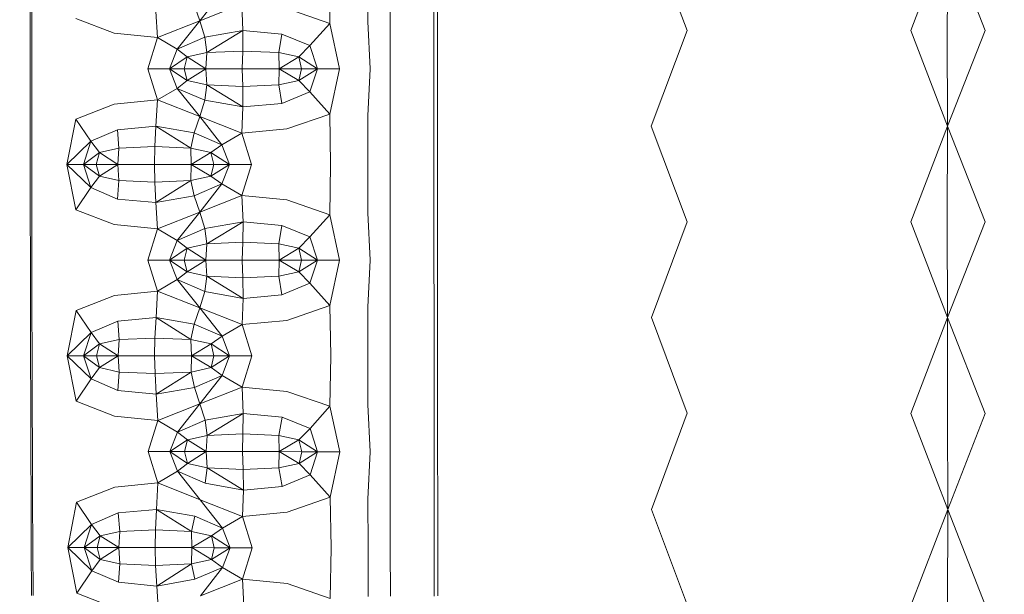
# Model space of a CAD drawing. Units: millimetres. Extents: x -605613228 to 17, y -1703671722 to 113.
# Drawn here: x -605612124 to -605612084, y -1703669686 to -1703669662 of the extents above; entities that cross this region are included whole.
import ezdxf

# ---------------------------------------------------------------- set-up
doc = ezdxf.new("R2010")
doc.units = ezdxf.units.MM
doc.layers.get('0').update_dxf_attribs({"lineweight": 9, "true_color": 0x1c1c1c})
doc.layers.get('Defpoints').update_dxf_attribs({"color": 3, "lineweight": 0})
doc.styles.add('2F обычный', font='Montserrat-Light.ttf', dxfattribs={"width": 0.8})
doc.dimstyles.new('stroitelniy3', dxfattribs={"dimtxt": 80, "dimasz": 30, "dimexe": 5, "dimexo": 10, "dimgap": 20, "dimtad": 1, "dimtoh": 1, "dimdec": 0, "dimrnd": 5, "dimtxsty": '2F обычный', "dimblk": 'ARCHTICK', "dimcen": 0.09, "dimdle": 2, "dimadec": 0, "dimazin": 2, "dimtfac": 1, "dimtdec": 0, "dimtmove": 1, "dimatfit": 3, "dimfxl": 10, "dimtfill": 1, "dimtolj": 1, "dimtzin": 0, "dimarcsym": 1})

# ---------------------------------------------------------------- blocks, each defined once
blk = doc.blocks.new('_ArchTick')
at = {"color": 0, "linetype": 'ByBlock', "const_width": 0.15}
blk.add_lwpolyline([(-0.5, -0.5), (0.5, 0.5)], dxfattribs=at)
blk = doc.blocks.new('*D216')
at = {"color": 0, "lineweight": -2, "transparency": 16777216}
for p, q in [((-605612312.157, -1703669688.313), (-605612312.157, -1703669917.788)), ((-605611512.02, -1703669688.282), (-605611512.02, -1703669917.788)), ((-605612314.157, -1703669912.788), (-605611510.02, -1703669912.788))]:
    blk.add_line(p, q, dxfattribs=at)
at = {"layer": 'Defpoints', "color": 0, "lineweight": 30, "transparency": 16777216}
for p in [(-605612312.157, -1703669678.313), (-605611512.02, -1703669678.282), (-605611512.02, -1703669912.788)]:
    blk.add_point(p, dxfattribs=at)
at = {"color": 0, "lineweight": -2, "transparency": 16777216, "xscale": 25, "yscale": 25, "zscale": 25, "rotation": 180}
blk.add_blockref('_ArchTick', (-605612312.157, -1703669912.788), dxfattribs=at)
at = {"color": 0, "lineweight": -2, "transparency": 16777216, "xscale": 25, "yscale": 25, "zscale": 25}
blk.add_blockref('_ArchTick', (-605611512.02, -1703669912.788), dxfattribs=at)
at = {"color": 0, "transparency": 16777216, "insert": (-605611912.089, -1703669867.431), "char_height": 50, "attachment_point": 5, "style": '2F обычный', "bg_fill": 3, "box_fill_scale": 1.1, "bg_fill_color": 256, "bg_fill_true_color": 13158600, "bg_fill_transparency": 0}
blk.add_mtext('\\A1;800', dxfattribs=at)
blk = doc.blocks.new('*D217')
at = {"color": 0, "lineweight": -2, "transparency": 16777216}
for p, q in [((-605612410.427, -1703669488.155), (-605612410.427, -1703670003.779)), ((-605611412.819, -1703669488.155), (-605611412.819, -1703670003.779)), ((-605612412.427, -1703669998.779), (-605611410.819, -1703669998.779))]:
    blk.add_line(p, q, dxfattribs=at)
at = {"layer": 'Defpoints', "color": 0, "lineweight": 30, "transparency": 16777216}
for p in [(-605612410.427, -1703669478.155), (-605611412.819, -1703669478.155), (-605611412.819, -1703669998.779)]:
    blk.add_point(p, dxfattribs=at)
at = {"color": 0, "lineweight": -2, "transparency": 16777216, "xscale": 25, "yscale": 25, "zscale": 25, "rotation": 180}
blk.add_blockref('_ArchTick', (-605612410.427, -1703669998.779), dxfattribs=at)
at = {"color": 0, "lineweight": -2, "transparency": 16777216, "xscale": 25, "yscale": 25, "zscale": 25}
blk.add_blockref('_ArchTick', (-605611412.819, -1703669998.779), dxfattribs=at)
at = {"color": 0, "transparency": 16777216, "insert": (-605611911.623, -1703669953.422), "char_height": 50, "attachment_point": 5, "style": '2F обычный', "bg_fill": 3, "box_fill_scale": 1.1, "bg_fill_color": 256, "bg_fill_true_color": 13158600, "bg_fill_transparency": 0}
blk.add_mtext('\\A1;1000', dxfattribs=at)

msp = doc.modelspace()

# ---------------------------------------------------------------- linework, layer by layer
at = {"color": 0, "linetype": 'Continuous', "lineweight": 0}
for p, q in [((-605612098.495, -1703669658.576), (-605612097.023, -1703669662.503)), ((-605612086.331, -1703669658.576), (-605612087.845, -1703669662.503)), ((-605612086.345, -1703669662.503), (-605612086.331, -1703669658.576)), ((-605612086.331, -1703669658.576), (-605612084.788, -1703669662.503)), ((-605612123.982, -1703669660.148), (-605612123.983, -1703669662.112)), ((-605612123.921, -1703669662.112), (-605612123.92, -1703669660.148)), ((-605612111.688, -1703669662.214), (-605612111.653, -1703669660.148)), ((-605612110.125, -1703669660.148), (-605612110.134, -1703669662.138)), ((-605612109.217, -1703669662.112), (-605612109.217, -1703669660.148)), ((-605612107.413, -1703669660.148), (-605612107.413, -1703669662.112)), ((-605612107.273, -1703669660.15), (-605612107.273, -1703669662.113)), ((-605612117.029, -1703669662.112), (-605612116.117, -1703669660.953)), ((-605612117.255, -1703669661.443), (-605612117.029, -1703669662.112)), ((-605612115.295, -1703669661.428), (-605612117.029, -1703669662.112)), ((-605612115.295, -1703669661.428), (-605612115.253, -1703669662.504)), ((-605612118.763, -1703669662.796), (-605612118.825, -1703669661.72)), ((-605612111.688, -1703669662.214), (-605612113.457, -1703669661.603)), ((-605612123.984, -1703669664.076), (-605612123.983, -1703669662.112)), ((-605612123.921, -1703669662.112), (-605612123.921, -1703669664.076)), ((-605612122.112, -1703669662.01), (-605612120.537, -1703669662.622)), ((-605612118.763, -1703669662.796), (-605612117.029, -1703669662.112)), ((-605612117.029, -1703669662.112), (-605612117.954, -1703669663.271)), ((-605612116.821, -1703669662.782), (-605612117.029, -1703669662.112)), ((-605612111.688, -1703669662.214), (-605612112.51, -1703669663.125)), ((-605612111.688, -1703669662.214), (-605612111.29, -1703669664.076)), ((-605612110.034, -1703669664.076), (-605612110.134, -1703669662.138)), ((-605612109.217, -1703669662.112), (-605612109.217, -1703669664.076)), ((-605612107.413, -1703669664.076), (-605612107.413, -1703669662.112)), ((-605612107.273, -1703669664.076), (-605612107.273, -1703669662.113)), ((-605612118.763, -1703669662.796), (-605612120.537, -1703669662.622)), ((-605612116.821, -1703669662.782), (-605612115.253, -1703669662.504)), ((-605612116.735, -1703669663.409), (-605612115.253, -1703669662.504)), ((-605612115.264, -1703669663.348), (-605612115.253, -1703669662.504)), ((-605612113.657, -1703669662.654), (-605612115.253, -1703669662.504)), ((-605612113.657, -1703669662.654), (-605612113.787, -1703669663.409)), ((-605612113.657, -1703669662.654), (-605612112.51, -1703669663.125)), ((-605612098.495, -1703669666.429), (-605612097.023, -1703669662.503)), ((-605612086.331, -1703669666.429), (-605612087.845, -1703669662.503)), ((-605612086.345, -1703669662.503), (-605612086.331, -1703669666.429)), ((-605612086.331, -1703669666.429), (-605612084.788, -1703669662.503)), ((-605612118.763, -1703669662.796), (-605612119.162, -1703669664.076)), ((-605612118.763, -1703669662.796), (-605612117.954, -1703669663.271)), ((-605612116.821, -1703669662.782), (-605612117.954, -1703669663.271)), ((-605612116.821, -1703669662.782), (-605612116.735, -1703669663.409)), ((-605612118.268, -1703669664.076), (-605612117.954, -1703669663.271)), ((-605612117.54, -1703669663.591), (-605612117.954, -1703669663.271)), ((-605612117.54, -1703669663.591), (-605612116.735, -1703669663.409)), ((-605612116.781, -1703669664.076), (-605612116.735, -1703669663.409)), ((-605612115.264, -1703669663.348), (-605612116.735, -1703669663.409)), ((-605612115.264, -1703669663.348), (-605612115.284, -1703669664.076)), ((-605612115.264, -1703669663.348), (-605612113.787, -1703669663.409)), ((-605612112.963, -1703669663.591), (-605612113.787, -1703669663.409)), ((-605612113.773, -1703669664.076), (-605612113.787, -1703669663.409)), ((-605612112.963, -1703669663.591), (-605612112.51, -1703669663.125)), ((-605612112.2, -1703669664.076), (-605612112.51, -1703669663.125)), ((-605612118.268, -1703669664.076), (-605612117.54, -1703669663.591)), ((-605612117.54, -1703669663.591), (-605612117.668, -1703669664.076)), ((-605612116.781, -1703669664.076), (-605612117.54, -1703669663.591)), ((-605612113.773, -1703669664.076), (-605612112.963, -1703669663.591)), ((-605612112.2, -1703669664.076), (-605612112.963, -1703669663.591)), ((-605612112.963, -1703669663.591), (-605612112.848, -1703669664.076)), ((-605612123.984, -1703669664.076), (-605612123.983, -1703669666.04)), ((-605612123.921, -1703669666.04), (-605612123.921, -1703669664.076)), ((-605612118.268, -1703669664.076), (-605612119.162, -1703669664.076)), ((-605612118.763, -1703669665.356), (-605612119.162, -1703669664.076)), ((-605612118.268, -1703669664.076), (-605612117.668, -1703669664.076)), ((-605612118.268, -1703669664.076), (-605612117.54, -1703669664.562)), ((-605612118.268, -1703669664.076), (-605612117.954, -1703669664.882)), ((-605612116.781, -1703669664.076), (-605612117.668, -1703669664.076)), ((-605612117.54, -1703669664.562), (-605612117.668, -1703669664.076)), ((-605612116.781, -1703669664.076), (-605612117.54, -1703669664.562)), ((-605612116.781, -1703669664.076), (-605612115.284, -1703669664.076)), ((-605612116.781, -1703669664.076), (-605612116.735, -1703669664.744)), ((-605612113.773, -1703669664.076), (-605612115.284, -1703669664.076)), ((-605612115.264, -1703669664.804), (-605612115.284, -1703669664.076)), ((-605612113.773, -1703669664.076), (-605612113.787, -1703669664.744)), ((-605612113.773, -1703669664.076), (-605612112.848, -1703669664.076)), ((-605612113.773, -1703669664.076), (-605612112.963, -1703669664.562)), ((-605612112.963, -1703669664.562), (-605612112.848, -1703669664.076)), ((-605612112.2, -1703669664.076), (-605612112.963, -1703669664.562)), ((-605612112.2, -1703669664.076), (-605612112.848, -1703669664.076)), ((-605612112.2, -1703669664.076), (-605612112.51, -1703669665.027)), ((-605612112.2, -1703669664.076), (-605612111.29, -1703669664.076)), ((-605612111.688, -1703669665.939), (-605612111.29, -1703669664.076)), ((-605612110.034, -1703669664.076), (-605612110.134, -1703669666.015)), ((-605612109.217, -1703669666.04), (-605612109.217, -1703669664.076)), ((-605612107.413, -1703669664.076), (-605612107.413, -1703669666.04)), ((-605612107.273, -1703669664.076), (-605612107.273, -1703669666.039)), ((-605612117.54, -1703669664.562), (-605612117.954, -1703669664.882)), ((-605612117.54, -1703669664.562), (-605612116.735, -1703669664.744)), ((-605612112.963, -1703669664.562), (-605612113.787, -1703669664.744)), ((-605612112.963, -1703669664.562), (-605612112.51, -1703669665.027)), ((-605612118.763, -1703669665.356), (-605612117.954, -1703669664.882)), ((-605612116.821, -1703669665.371), (-605612117.954, -1703669664.882)), ((-605612117.029, -1703669666.04), (-605612117.954, -1703669664.882)), ((-605612116.821, -1703669665.371), (-605612116.735, -1703669664.744)), ((-605612115.264, -1703669664.804), (-605612116.735, -1703669664.744)), ((-605612116.735, -1703669664.744), (-605612115.253, -1703669665.648)), ((-605612115.264, -1703669664.804), (-605612113.787, -1703669664.744)), ((-605612115.264, -1703669664.804), (-605612115.253, -1703669665.648)), ((-605612113.657, -1703669665.498), (-605612113.787, -1703669664.744)), ((-605612113.657, -1703669665.498), (-605612112.51, -1703669665.027)), ((-605612111.688, -1703669665.939), (-605612112.51, -1703669665.027)), ((-605612118.763, -1703669665.356), (-605612120.537, -1703669665.531)), ((-605612118.763, -1703669665.356), (-605612118.825, -1703669666.433)), ((-605612118.763, -1703669665.356), (-605612117.029, -1703669666.04)), ((-605612116.821, -1703669665.371), (-605612117.029, -1703669666.04)), ((-605612116.821, -1703669665.371), (-605612115.253, -1703669665.648)), ((-605612113.657, -1703669665.498), (-605612115.253, -1703669665.648)), ((-605612122.112, -1703669666.142), (-605612120.537, -1703669665.531)), ((-605612115.295, -1703669666.724), (-605612115.253, -1703669665.648)), ((-605612123.982, -1703669668.005), (-605612123.983, -1703669666.04)), ((-605612123.921, -1703669666.04), (-605612123.92, -1703669668.005)), ((-605612122.112, -1703669666.142), (-605612122.478, -1703669668.005)), ((-605612122.112, -1703669666.142), (-605612121.496, -1703669667.054)), ((-605612117.255, -1703669666.71), (-605612117.029, -1703669666.04)), ((-605612115.295, -1703669666.724), (-605612117.029, -1703669666.04)), ((-605612117.029, -1703669666.04), (-605612116.117, -1703669667.199)), ((-605612111.688, -1703669665.939), (-605612113.457, -1703669666.55)), ((-605612111.688, -1703669665.939), (-605612111.653, -1703669668.005)), ((-605612110.125, -1703669668.005), (-605612110.134, -1703669666.015)), ((-605612109.217, -1703669666.04), (-605612109.217, -1703669668.005)), ((-605612107.413, -1703669668.005), (-605612107.413, -1703669666.04)), ((-605612107.273, -1703669668.002), (-605612107.273, -1703669666.039)), ((-605612120.403, -1703669666.582), (-605612121.496, -1703669667.054)), ((-605612120.403, -1703669666.582), (-605612118.825, -1703669666.433)), ((-605612120.403, -1703669666.582), (-605612120.342, -1703669667.337)), ((-605612118.871, -1703669667.276), (-605612118.825, -1703669666.433)), ((-605612117.255, -1703669666.71), (-605612118.825, -1703669666.433)), ((-605612117.394, -1703669667.337), (-605612118.825, -1703669666.433)), ((-605612117.255, -1703669666.71), (-605612117.394, -1703669667.337)), ((-605612117.255, -1703669666.71), (-605612116.117, -1703669667.199)), ((-605612115.295, -1703669666.724), (-605612116.117, -1703669667.199)), ((-605612115.295, -1703669666.724), (-605612113.457, -1703669666.55)), ((-605612115.295, -1703669666.724), (-605612114.896, -1703669668.005)), ((-605612098.495, -1703669666.429), (-605612097.022, -1703669670.358)), ((-605612086.331, -1703669666.429), (-605612087.844, -1703669670.359)), ((-605612086.344, -1703669670.359), (-605612086.331, -1703669666.429)), ((-605612086.331, -1703669666.429), (-605612084.788, -1703669670.359)), ((-605612122.478, -1703669668.005), (-605612121.496, -1703669667.054)), ((-605612121.801, -1703669668.004), (-605612121.496, -1703669667.054)), ((-605612121.146, -1703669667.519), (-605612121.496, -1703669667.054)), ((-605612121.801, -1703669668.004), (-605612121.146, -1703669667.519)), ((-605612121.146, -1703669667.519), (-605612121.274, -1703669668.004)), ((-605612121.146, -1703669667.519), (-605612120.342, -1703669667.337)), ((-605612120.388, -1703669668.004), (-605612121.146, -1703669667.519)), ((-605612120.388, -1703669668.004), (-605612120.342, -1703669667.337)), ((-605612118.871, -1703669667.276), (-605612120.342, -1703669667.337)), ((-605612118.871, -1703669667.276), (-605612118.89, -1703669668.004)), ((-605612118.871, -1703669667.276), (-605612117.394, -1703669667.337)), ((-605612116.57, -1703669667.519), (-605612117.394, -1703669667.337)), ((-605612117.379, -1703669668.004), (-605612117.394, -1703669667.337)), ((-605612117.379, -1703669668.004), (-605612116.57, -1703669667.519)), ((-605612116.57, -1703669667.519), (-605612116.117, -1703669667.199)), ((-605612116.57, -1703669667.519), (-605612116.455, -1703669668.004)), ((-605612115.807, -1703669668.005), (-605612116.57, -1703669667.519)), ((-605612115.807, -1703669668.005), (-605612116.117, -1703669667.199)), ((-605612123.982, -1703669668.005), (-605612123.981, -1703669669.969)), ((-605612123.918, -1703669669.969), (-605612123.92, -1703669668.005)), ((-605612121.801, -1703669668.004), (-605612122.478, -1703669668.005)), ((-605612122.11, -1703669669.868), (-605612122.478, -1703669668.005)), ((-605612122.478, -1703669668.005), (-605612121.495, -1703669668.955)), ((-605612121.801, -1703669668.004), (-605612121.495, -1703669668.955)), ((-605612121.801, -1703669668.004), (-605612121.274, -1703669668.004)), ((-605612121.801, -1703669668.004), (-605612121.146, -1703669668.489)), ((-605612120.388, -1703669668.004), (-605612121.274, -1703669668.004)), ((-605612121.146, -1703669668.489), (-605612121.274, -1703669668.004)), ((-605612120.388, -1703669668.004), (-605612121.146, -1703669668.489)), ((-605612120.388, -1703669668.004), (-605612118.89, -1703669668.004)), ((-605612120.388, -1703669668.004), (-605612120.341, -1703669668.671)), ((-605612117.379, -1703669668.004), (-605612118.89, -1703669668.004)), ((-605612118.87, -1703669668.732), (-605612118.89, -1703669668.004)), ((-605612117.379, -1703669668.004), (-605612117.393, -1703669668.671)), ((-605612117.379, -1703669668.004), (-605612116.455, -1703669668.004)), ((-605612117.379, -1703669668.004), (-605612116.569, -1703669668.489)), ((-605612116.569, -1703669668.489), (-605612116.455, -1703669668.004)), ((-605612115.807, -1703669668.005), (-605612116.569, -1703669668.489)), ((-605612115.807, -1703669668.005), (-605612116.455, -1703669668.004)), ((-605612115.807, -1703669668.005), (-605612116.116, -1703669668.81)), ((-605612115.807, -1703669668.005), (-605612114.896, -1703669668.005)), ((-605612115.294, -1703669669.285), (-605612114.896, -1703669668.005)), ((-605612111.687, -1703669670.072), (-605612111.653, -1703669668.005)), ((-605612110.125, -1703669668.005), (-605612110.133, -1703669669.995)), ((-605612109.216, -1703669669.97), (-605612109.217, -1703669668.005)), ((-605612107.413, -1703669668.005), (-605612107.413, -1703669669.97)), ((-605612107.273, -1703669668.002), (-605612107.272, -1703669669.966)), ((-605612121.146, -1703669668.489), (-605612121.495, -1703669668.955)), ((-605612121.146, -1703669668.489), (-605612120.341, -1703669668.671)), ((-605612120.402, -1703669669.427), (-605612120.341, -1703669668.671)), ((-605612118.87, -1703669668.732), (-605612120.341, -1703669668.671)), ((-605612118.87, -1703669668.732), (-605612117.393, -1703669668.671)), ((-605612118.87, -1703669668.732), (-605612118.823, -1703669669.577)), ((-605612117.393, -1703669668.671), (-605612118.823, -1703669669.577)), ((-605612116.569, -1703669668.489), (-605612117.393, -1703669668.671)), ((-605612117.254, -1703669669.299), (-605612117.393, -1703669668.671)), ((-605612116.569, -1703669668.489), (-605612116.116, -1703669668.81)), ((-605612122.11, -1703669669.868), (-605612121.495, -1703669668.955)), ((-605612120.402, -1703669669.427), (-605612121.495, -1703669668.955)), ((-605612117.254, -1703669669.299), (-605612116.116, -1703669668.81)), ((-605612117.027, -1703669669.97), (-605612116.116, -1703669668.81)), ((-605612115.294, -1703669669.285), (-605612116.116, -1703669668.81)), ((-605612120.402, -1703669669.427), (-605612118.823, -1703669669.577)), ((-605612117.254, -1703669669.299), (-605612118.823, -1703669669.577)), ((-605612117.254, -1703669669.299), (-605612117.027, -1703669669.97)), ((-605612115.294, -1703669669.285), (-605612117.027, -1703669669.97)), ((-605612115.294, -1703669669.285), (-605612113.456, -1703669669.46)), ((-605612115.294, -1703669669.285), (-605612115.251, -1703669670.362)), ((-605612111.687, -1703669670.072), (-605612113.456, -1703669669.46)), ((-605612122.11, -1703669669.868), (-605612120.534, -1703669670.479)), ((-605612118.761, -1703669670.654), (-605612118.823, -1703669669.577)), ((-605612123.978, -1703669671.934), (-605612123.981, -1703669669.969)), ((-605612123.918, -1703669669.969), (-605612123.916, -1703669671.934)), ((-605612118.761, -1703669670.654), (-605612117.027, -1703669669.97)), ((-605612117.027, -1703669669.97), (-605612117.951, -1703669671.129)), ((-605612116.819, -1703669670.639), (-605612117.027, -1703669669.97)), ((-605612111.687, -1703669670.072), (-605612112.509, -1703669670.984)), ((-605612111.687, -1703669670.072), (-605612111.288, -1703669671.935)), ((-605612110.033, -1703669671.935), (-605612110.133, -1703669669.995)), ((-605612109.216, -1703669669.97), (-605612109.216, -1703669671.935)), ((-605612107.412, -1703669671.935), (-605612107.413, -1703669669.97)), ((-605612107.271, -1703669671.93), (-605612107.272, -1703669669.966)), ((-605612098.491, -1703669674.29), (-605612097.022, -1703669670.358)), ((-605612086.329, -1703669674.292), (-605612087.844, -1703669670.359)), ((-605612086.344, -1703669670.359), (-605612086.329, -1703669674.292)), ((-605612086.329, -1703669674.292), (-605612084.788, -1703669670.359)), ((-605612118.761, -1703669670.654), (-605612120.534, -1703669670.479)), ((-605612118.761, -1703669670.654), (-605612119.158, -1703669671.935)), ((-605612118.761, -1703669670.654), (-605612117.951, -1703669671.129)), ((-605612116.819, -1703669670.639), (-605612117.951, -1703669671.129)), ((-605612116.819, -1703669670.639), (-605612115.251, -1703669670.362)), ((-605612116.819, -1703669670.639), (-605612116.732, -1703669671.267)), ((-605612116.732, -1703669671.267), (-605612115.251, -1703669670.362)), ((-605612115.262, -1703669671.206), (-605612115.251, -1703669670.362)), ((-605612113.655, -1703669670.512), (-605612115.251, -1703669670.362)), ((-605612113.655, -1703669670.512), (-605612113.785, -1703669671.267)), ((-605612113.655, -1703669670.512), (-605612112.509, -1703669670.984)), ((-605612118.264, -1703669671.934), (-605612117.951, -1703669671.129)), ((-605612117.537, -1703669671.449), (-605612117.951, -1703669671.129)), ((-605612112.961, -1703669671.449), (-605612112.509, -1703669670.984)), ((-605612112.198, -1703669671.935), (-605612112.509, -1703669670.984)), ((-605612118.264, -1703669671.934), (-605612117.537, -1703669671.449)), ((-605612117.537, -1703669671.449), (-605612117.664, -1703669671.934)), ((-605612117.537, -1703669671.449), (-605612116.732, -1703669671.267)), ((-605612116.778, -1703669671.933), (-605612117.537, -1703669671.449)), ((-605612116.778, -1703669671.933), (-605612116.732, -1703669671.267)), ((-605612115.262, -1703669671.206), (-605612116.732, -1703669671.267)), ((-605612115.262, -1703669671.206), (-605612115.281, -1703669671.933)), ((-605612115.262, -1703669671.206), (-605612113.785, -1703669671.267)), ((-605612112.961, -1703669671.449), (-605612113.785, -1703669671.267)), ((-605612113.77, -1703669671.934), (-605612113.785, -1703669671.267)), ((-605612113.77, -1703669671.934), (-605612112.961, -1703669671.449)), ((-605612112.198, -1703669671.935), (-605612112.961, -1703669671.449)), ((-605612112.961, -1703669671.449), (-605612112.846, -1703669671.934)), ((-605612123.978, -1703669671.934), (-605612123.975, -1703669673.9)), ((-605612123.912, -1703669673.9), (-605612123.916, -1703669671.934)), ((-605612118.264, -1703669671.934), (-605612119.158, -1703669671.935)), ((-605612118.758, -1703669673.216), (-605612119.158, -1703669671.935)), ((-605612118.264, -1703669671.934), (-605612117.664, -1703669671.934)), ((-605612118.264, -1703669671.934), (-605612117.536, -1703669672.419)), ((-605612118.264, -1703669671.934), (-605612117.95, -1703669672.74)), ((-605612116.778, -1703669671.933), (-605612117.664, -1703669671.934)), ((-605612117.536, -1703669672.419), (-605612117.664, -1703669671.934)), ((-605612116.778, -1703669671.933), (-605612117.536, -1703669672.419)), ((-605612116.778, -1703669671.933), (-605612115.281, -1703669671.933)), ((-605612116.778, -1703669671.933), (-605612116.731, -1703669672.601)), ((-605612113.77, -1703669671.934), (-605612115.281, -1703669671.933)), ((-605612115.261, -1703669672.662), (-605612115.281, -1703669671.933)), ((-605612113.77, -1703669671.934), (-605612113.784, -1703669672.601)), ((-605612113.77, -1703669671.934), (-605612112.846, -1703669671.934)), ((-605612113.77, -1703669671.934), (-605612112.96, -1703669672.419)), ((-605612112.96, -1703669672.419), (-605612112.846, -1703669671.934)), ((-605612112.198, -1703669671.935), (-605612112.96, -1703669672.419)), ((-605612112.198, -1703669671.935), (-605612112.846, -1703669671.934)), ((-605612112.198, -1703669671.935), (-605612112.508, -1703669672.886)), ((-605612112.198, -1703669671.935), (-605612111.288, -1703669671.935)), ((-605612111.685, -1703669673.8), (-605612111.288, -1703669671.935)), ((-605612110.033, -1703669671.935), (-605612110.132, -1703669673.876)), ((-605612109.215, -1703669673.902), (-605612109.216, -1703669671.935)), ((-605612107.412, -1703669671.935), (-605612107.411, -1703669673.902)), ((-605612107.271, -1703669671.93), (-605612107.269, -1703669673.896)), ((-605612118.758, -1703669673.216), (-605612117.95, -1703669672.74)), ((-605612117.536, -1703669672.419), (-605612117.95, -1703669672.74)), ((-605612116.817, -1703669673.23), (-605612117.95, -1703669672.74)), ((-605612117.024, -1703669673.901), (-605612117.95, -1703669672.74)), ((-605612117.536, -1703669672.419), (-605612116.731, -1703669672.601)), ((-605612116.817, -1703669673.23), (-605612116.731, -1703669672.601)), ((-605612115.261, -1703669672.662), (-605612116.731, -1703669672.601)), ((-605612116.731, -1703669672.601), (-605612115.249, -1703669673.507)), ((-605612115.261, -1703669672.662), (-605612113.784, -1703669672.601)), ((-605612115.261, -1703669672.662), (-605612115.249, -1703669673.507)), ((-605612112.96, -1703669672.419), (-605612113.784, -1703669672.601)), ((-605612113.653, -1703669673.357), (-605612113.784, -1703669672.601)), ((-605612112.96, -1703669672.419), (-605612112.508, -1703669672.886)), ((-605612113.653, -1703669673.357), (-605612112.508, -1703669672.886)), ((-605612111.685, -1703669673.8), (-605612112.508, -1703669672.886)), ((-605612122.104, -1703669674.002), (-605612120.531, -1703669673.391)), ((-605612118.758, -1703669673.216), (-605612120.531, -1703669673.391)), ((-605612118.758, -1703669673.216), (-605612118.818, -1703669674.294)), ((-605612118.758, -1703669673.216), (-605612117.024, -1703669673.901)), ((-605612116.817, -1703669673.23), (-605612117.024, -1703669673.901)), ((-605612116.817, -1703669673.23), (-605612115.249, -1703669673.507)), ((-605612115.29, -1703669674.586), (-605612115.249, -1703669673.507)), ((-605612113.653, -1703669673.357), (-605612115.249, -1703669673.507)), ((-605612123.97, -1703669675.867), (-605612123.975, -1703669673.9)), ((-605612123.912, -1703669673.9), (-605612123.908, -1703669675.867)), ((-605612117.249, -1703669674.572), (-605612117.024, -1703669673.901)), ((-605612115.29, -1703669674.586), (-605612117.024, -1703669673.901)), ((-605612117.024, -1703669673.901), (-605612116.111, -1703669675.062)), ((-605612111.685, -1703669673.8), (-605612113.453, -1703669674.411)), ((-605612111.685, -1703669673.8), (-605612111.649, -1703669675.87)), ((-605612110.122, -1703669675.87), (-605612110.132, -1703669673.876)), ((-605612109.215, -1703669673.902), (-605612109.214, -1703669675.87)), ((-605612107.41, -1703669675.87), (-605612107.411, -1703669673.902)), ((-605612107.267, -1703669675.862), (-605612107.269, -1703669673.896)), ((-605612122.104, -1703669674.002), (-605612122.467, -1703669675.867)), ((-605612122.104, -1703669674.002), (-605612121.488, -1703669674.915)), ((-605612120.395, -1703669674.444), (-605612118.818, -1703669674.294)), ((-605612118.863, -1703669675.138), (-605612118.818, -1703669674.294)), ((-605612117.249, -1703669674.572), (-605612118.818, -1703669674.294)), ((-605612117.387, -1703669675.199), (-605612118.818, -1703669674.294)), ((-605612098.491, -1703669674.29), (-605612097.015, -1703669678.23)), ((-605612086.329, -1703669674.292), (-605612087.84, -1703669678.231)), ((-605612086.341, -1703669678.231), (-605612086.329, -1703669674.292)), ((-605612086.329, -1703669674.292), (-605612084.785, -1703669678.232)), ((-605612120.395, -1703669674.444), (-605612121.488, -1703669674.915)), ((-605612120.395, -1703669674.444), (-605612120.333, -1703669675.198)), ((-605612117.249, -1703669674.572), (-605612117.387, -1703669675.199)), ((-605612117.249, -1703669674.572), (-605612116.111, -1703669675.062)), ((-605612115.29, -1703669674.586), (-605612116.111, -1703669675.062)), ((-605612115.29, -1703669674.586), (-605612113.453, -1703669674.411)), ((-605612115.29, -1703669674.586), (-605612114.89, -1703669675.869)), ((-605612122.467, -1703669675.867), (-605612121.488, -1703669674.915)), ((-605612121.791, -1703669675.866), (-605612121.488, -1703669674.915)), ((-605612121.137, -1703669675.381), (-605612121.488, -1703669674.915)), ((-605612121.137, -1703669675.381), (-605612120.333, -1703669675.198)), ((-605612120.378, -1703669675.865), (-605612120.333, -1703669675.198)), ((-605612118.863, -1703669675.138), (-605612120.333, -1703669675.198)), ((-605612118.863, -1703669675.138), (-605612118.881, -1703669675.865)), ((-605612118.863, -1703669675.138), (-605612117.387, -1703669675.199)), ((-605612116.563, -1703669675.382), (-605612117.387, -1703669675.199)), ((-605612117.371, -1703669675.866), (-605612117.387, -1703669675.199)), ((-605612116.563, -1703669675.382), (-605612116.111, -1703669675.062)), ((-605612115.799, -1703669675.868), (-605612116.111, -1703669675.062)), ((-605612121.791, -1703669675.866), (-605612121.137, -1703669675.381)), ((-605612121.137, -1703669675.381), (-605612121.264, -1703669675.866)), ((-605612120.378, -1703669675.865), (-605612121.137, -1703669675.381)), ((-605612117.371, -1703669675.866), (-605612116.563, -1703669675.382)), ((-605612116.563, -1703669675.382), (-605612116.447, -1703669675.867)), ((-605612115.799, -1703669675.868), (-605612116.563, -1703669675.382)), ((-605612123.97, -1703669675.867), (-605612123.965, -1703669677.834)), ((-605612123.903, -1703669677.834), (-605612123.908, -1703669675.867)), ((-605612121.791, -1703669675.866), (-605612122.467, -1703669675.867)), ((-605612122.467, -1703669675.867), (-605612121.484, -1703669676.818)), ((-605612122.096, -1703669677.732), (-605612122.467, -1703669675.867)), ((-605612121.791, -1703669675.866), (-605612121.264, -1703669675.866)), ((-605612121.791, -1703669675.866), (-605612121.484, -1703669676.818)), ((-605612121.791, -1703669675.866), (-605612121.135, -1703669676.351)), ((-605612120.378, -1703669675.865), (-605612121.264, -1703669675.866)), ((-605612121.135, -1703669676.351), (-605612121.264, -1703669675.866)), ((-605612120.378, -1703669675.865), (-605612121.135, -1703669676.351)), ((-605612120.378, -1703669675.865), (-605612118.881, -1703669675.865)), ((-605612120.378, -1703669675.865), (-605612120.33, -1703669676.533)), ((-605612117.371, -1703669675.866), (-605612118.881, -1703669675.865)), ((-605612118.86, -1703669676.594), (-605612118.881, -1703669675.865)), ((-605612117.371, -1703669675.866), (-605612117.384, -1703669676.533)), ((-605612117.371, -1703669675.866), (-605612116.447, -1703669675.867)), ((-605612117.371, -1703669675.866), (-605612116.561, -1703669676.352)), ((-605612116.561, -1703669676.352), (-605612116.447, -1703669675.867)), ((-605612115.799, -1703669675.868), (-605612116.561, -1703669676.352)), ((-605612115.799, -1703669675.868), (-605612116.447, -1703669675.867)), ((-605612115.799, -1703669675.868), (-605612116.108, -1703669676.674)), ((-605612115.799, -1703669675.868), (-605612114.89, -1703669675.869)), ((-605612115.287, -1703669677.152), (-605612114.89, -1703669675.869)), ((-605612111.682, -1703669677.941), (-605612111.649, -1703669675.87)), ((-605612110.122, -1703669675.87), (-605612110.129, -1703669677.865)), ((-605612109.213, -1703669677.839), (-605612109.214, -1703669675.87)), ((-605612107.41, -1703669675.87), (-605612107.409, -1703669677.839)), ((-605612107.267, -1703669675.862), (-605612107.265, -1703669677.83)), ((-605612121.135, -1703669676.351), (-605612121.484, -1703669676.818)), ((-605612121.135, -1703669676.351), (-605612120.33, -1703669676.533)), ((-605612116.561, -1703669676.352), (-605612117.384, -1703669676.533)), ((-605612116.561, -1703669676.352), (-605612116.108, -1703669676.674)), ((-605612122.096, -1703669677.732), (-605612121.484, -1703669676.818)), ((-605612120.39, -1703669677.29), (-605612121.484, -1703669676.818)), ((-605612120.39, -1703669677.29), (-605612120.33, -1703669676.533)), ((-605612118.86, -1703669676.594), (-605612120.33, -1703669676.533)), ((-605612118.86, -1703669676.594), (-605612117.384, -1703669676.533)), ((-605612118.86, -1703669676.594), (-605612118.812, -1703669677.44)), ((-605612117.384, -1703669676.533), (-605612118.812, -1703669677.44)), ((-605612117.244, -1703669677.163), (-605612117.384, -1703669676.533)), ((-605612117.244, -1703669677.163), (-605612116.108, -1703669676.674)), ((-605612117.018, -1703669677.837), (-605612116.108, -1703669676.674)), ((-605612115.287, -1703669677.152), (-605612116.108, -1703669676.674)), ((-605612117.244, -1703669677.163), (-605612118.812, -1703669677.44)), ((-605612117.244, -1703669677.163), (-605612117.018, -1703669677.837)), ((-605612115.287, -1703669677.152), (-605612117.018, -1703669677.837)), ((-605612115.287, -1703669677.152), (-605612113.45, -1703669677.328)), ((-605612115.287, -1703669677.152), (-605612115.242, -1703669678.233)), ((-605612120.39, -1703669677.29), (-605612118.812, -1703669677.44)), ((-605612118.749, -1703669678.521), (-605612118.812, -1703669677.44)), ((-605612111.682, -1703669677.941), (-605612113.45, -1703669677.328)), ((-605612123.958, -1703669679.803), (-605612123.965, -1703669677.834)), ((-605612123.903, -1703669677.834), (-605612123.896, -1703669679.803)), ((-605612122.096, -1703669677.732), (-605612120.521, -1703669678.345)), ((-605612118.749, -1703669678.521), (-605612117.018, -1703669677.837)), ((-605612117.018, -1703669677.837), (-605612117.94, -1703669678.999)), ((-605612116.809, -1703669678.509), (-605612117.018, -1703669677.837)), ((-605612111.682, -1703669677.941), (-605612112.501, -1703669678.856)), ((-605612111.682, -1703669677.941), (-605612111.281, -1703669679.809)), ((-605612110.028, -1703669679.81), (-605612110.129, -1703669677.865)), ((-605612109.213, -1703669677.839), (-605612109.211, -1703669679.81)), ((-605612107.408, -1703669679.81), (-605612107.409, -1703669677.839)), ((-605612107.263, -1703669679.8), (-605612107.265, -1703669677.83)), ((-605612118.749, -1703669678.521), (-605612120.521, -1703669678.345)), ((-605612116.809, -1703669678.509), (-605612115.242, -1703669678.233)), ((-605612116.721, -1703669679.137), (-605612115.242, -1703669678.233)), ((-605612115.252, -1703669679.077), (-605612115.242, -1703669678.233)), ((-605612113.648, -1703669678.383), (-605612115.242, -1703669678.233)), ((-605612113.648, -1703669678.383), (-605612113.776, -1703669679.139)), ((-605612113.648, -1703669678.383), (-605612112.501, -1703669678.856)), ((-605612098.482, -1703669682.175), (-605612097.015, -1703669678.23)), ((-605612086.325, -1703669682.178), (-605612087.84, -1703669678.231)), ((-605612086.341, -1703669678.231), (-605612086.325, -1703669682.178)), ((-605612086.325, -1703669682.178), (-605612084.785, -1703669678.232)), ((-605612118.749, -1703669678.521), (-605612119.144, -1703669679.805)), ((-605612118.749, -1703669678.521), (-605612117.94, -1703669678.999)), ((-605612116.809, -1703669678.509), (-605612117.94, -1703669678.999)), ((-605612116.809, -1703669678.509), (-605612116.721, -1703669679.137)), ((-605612118.251, -1703669679.805), (-605612117.94, -1703669678.999)), ((-605612117.525, -1703669679.319), (-605612117.94, -1703669678.999)), ((-605612117.525, -1703669679.319), (-605612116.721, -1703669679.137)), ((-605612116.766, -1703669679.804), (-605612116.721, -1703669679.137)), ((-605612115.252, -1703669679.077), (-605612116.721, -1703669679.137)), ((-605612115.252, -1703669679.077), (-605612115.27, -1703669679.804)), ((-605612115.252, -1703669679.077), (-605612113.776, -1703669679.139)), ((-605612112.953, -1703669679.321), (-605612113.776, -1703669679.139)), ((-605612113.761, -1703669679.805), (-605612113.776, -1703669679.139)), ((-605612112.953, -1703669679.321), (-605612112.501, -1703669678.856)), ((-605612112.19, -1703669679.808), (-605612112.501, -1703669678.856)), ((-605612118.251, -1703669679.805), (-605612117.525, -1703669679.319)), ((-605612117.525, -1703669679.319), (-605612117.652, -1703669679.804)), ((-605612116.766, -1703669679.804), (-605612117.525, -1703669679.319)), ((-605612113.761, -1703669679.805), (-605612112.953, -1703669679.321)), ((-605612112.19, -1703669679.808), (-605612112.953, -1703669679.321)), ((-605612112.953, -1703669679.321), (-605612112.837, -1703669679.806)), ((-605612123.958, -1703669679.803), (-605612123.95, -1703669681.773)), ((-605612123.889, -1703669681.773), (-605612123.896, -1703669679.803)), ((-605612118.251, -1703669679.805), (-605612119.144, -1703669679.805)), ((-605612118.742, -1703669681.091), (-605612119.144, -1703669679.805)), ((-605612118.251, -1703669679.805), (-605612117.652, -1703669679.804)), ((-605612118.251, -1703669679.805), (-605612117.523, -1703669680.29)), ((-605612118.251, -1703669679.805), (-605612117.936, -1703669680.612)), ((-605612116.766, -1703669679.804), (-605612117.652, -1703669679.804)), ((-605612117.523, -1703669680.29), (-605612117.652, -1703669679.804)), ((-605612116.766, -1703669679.804), (-605612117.523, -1703669680.29)), ((-605612116.766, -1703669679.804), (-605612115.27, -1703669679.804)), ((-605612116.766, -1703669679.804), (-605612116.718, -1703669680.471)), ((-605612113.761, -1703669679.805), (-605612115.27, -1703669679.804)), ((-605612115.249, -1703669680.533), (-605612115.27, -1703669679.804)), ((-605612113.761, -1703669679.805), (-605612113.774, -1703669680.473)), ((-605612113.761, -1703669679.805), (-605612112.837, -1703669679.806)), ((-605612113.761, -1703669679.805), (-605612112.951, -1703669680.292)), ((-605612112.951, -1703669680.292), (-605612112.837, -1703669679.806)), ((-605612112.19, -1703669679.808), (-605612112.951, -1703669680.292)), ((-605612112.19, -1703669679.808), (-605612112.837, -1703669679.806)), ((-605612112.19, -1703669679.808), (-605612112.499, -1703669680.76)), ((-605612112.19, -1703669679.808), (-605612111.281, -1703669679.809)), ((-605612111.677, -1703669681.678), (-605612111.281, -1703669679.809)), ((-605612110.028, -1703669679.81), (-605612110.125, -1703669681.757)), ((-605612109.21, -1703669681.783), (-605612109.211, -1703669679.81)), ((-605612107.408, -1703669679.81), (-605612107.406, -1703669681.783)), ((-605612107.263, -1703669679.8), (-605612107.26, -1703669681.772)), ((-605612117.523, -1703669680.29), (-605612117.936, -1703669680.612)), ((-605612117.523, -1703669680.29), (-605612116.718, -1703669680.471)), ((-605612112.951, -1703669680.292), (-605612113.774, -1703669680.473)), ((-605612112.951, -1703669680.292), (-605612112.499, -1703669680.76)), ((-605612118.742, -1703669681.091), (-605612117.936, -1703669680.612)), ((-605612116.803, -1703669681.102), (-605612117.936, -1703669680.612)), ((-605612117.009, -1703669681.778), (-605612117.936, -1703669680.612)), ((-605612116.803, -1703669681.102), (-605612116.718, -1703669680.471)), ((-605612115.249, -1703669680.533), (-605612116.718, -1703669680.471)), ((-605612116.718, -1703669680.471), (-605612115.236, -1703669681.38)), ((-605612115.249, -1703669680.533), (-605612113.774, -1703669680.473)), ((-605612115.249, -1703669680.533), (-605612115.236, -1703669681.38)), ((-605612113.643, -1703669681.231), (-605612113.774, -1703669680.473)), ((-605612113.643, -1703669681.231), (-605612112.499, -1703669680.76)), ((-605612111.677, -1703669681.678), (-605612112.499, -1703669680.76)), ((-605612122.083, -1703669681.877), (-605612120.512, -1703669681.266)), ((-605612118.742, -1703669681.091), (-605612120.512, -1703669681.266)), ((-605612118.742, -1703669681.091), (-605612118.8, -1703669682.174)), ((-605612118.742, -1703669681.091), (-605612117.009, -1703669681.778)), ((-605612116.803, -1703669681.102), (-605612115.236, -1703669681.38)), ((-605612113.643, -1703669681.231), (-605612115.236, -1703669681.38)), ((-605612115.276, -1703669682.465), (-605612115.236, -1703669681.38)), ((-605612123.941, -1703669683.744), (-605612123.95, -1703669681.773)), ((-605612123.889, -1703669681.773), (-605612123.88, -1703669683.744)), ((-605612122.083, -1703669681.877), (-605612122.442, -1703669683.745)), ((-605612122.083, -1703669681.877), (-605612121.466, -1703669682.793)), ((-605612115.276, -1703669682.465), (-605612117.009, -1703669681.778)), ((-605612117.009, -1703669681.778), (-605612116.095, -1703669682.944)), ((-605612111.677, -1703669681.678), (-605612113.442, -1703669682.29)), ((-605612111.677, -1703669681.678), (-605612111.639, -1703669683.756)), ((-605612110.114, -1703669683.757), (-605612110.125, -1703669681.757)), ((-605612109.21, -1703669681.783), (-605612109.207, -1703669683.758)), ((-605612107.403, -1703669683.758), (-605612107.406, -1703669681.783)), ((-605612107.256, -1703669683.746), (-605612107.26, -1703669681.772)), ((-605612120.375, -1703669682.322), (-605612121.466, -1703669682.793)), ((-605612120.375, -1703669682.322), (-605612118.8, -1703669682.174)), ((-605612120.375, -1703669682.322), (-605612120.311, -1703669683.078)), ((-605612118.843, -1703669683.018), (-605612118.8, -1703669682.174)), ((-605612117.232, -1703669682.453), (-605612118.8, -1703669682.174)), ((-605612117.369, -1703669683.08), (-605612118.8, -1703669682.174)), ((-605612117.232, -1703669682.453), (-605612117.369, -1703669683.08)), ((-605612117.232, -1703669682.453), (-605612116.095, -1703669682.944)), ((-605612115.276, -1703669682.465), (-605612116.095, -1703669682.944)), ((-605612115.276, -1703669682.465), (-605612113.442, -1703669682.29)), ((-605612115.276, -1703669682.465), (-605612114.875, -1703669683.753)), ((-605612098.482, -1703669682.175), (-605612097.004, -1703669686.127)), ((-605612086.325, -1703669682.178), (-605612087.834, -1703669686.13)), ((-605612086.336, -1703669686.131), (-605612086.325, -1703669682.178)), ((-605612086.325, -1703669682.178), (-605612084.78, -1703669686.131)), ((-605612122.442, -1703669683.745), (-605612121.466, -1703669682.793)), ((-605612121.767, -1703669683.745), (-605612121.466, -1703669682.793)), ((-605612121.115, -1703669683.259), (-605612121.466, -1703669682.793)), ((-605612121.767, -1703669683.745), (-605612121.115, -1703669683.259)), ((-605612121.115, -1703669683.259), (-605612121.24, -1703669683.744)), ((-605612121.115, -1703669683.259), (-605612120.311, -1703669683.078)), ((-605612120.354, -1703669683.744), (-605612121.115, -1703669683.259)), ((-605612120.354, -1703669683.744), (-605612120.311, -1703669683.078)), ((-605612118.843, -1703669683.018), (-605612120.311, -1703669683.078)), ((-605612118.843, -1703669683.018), (-605612118.859, -1703669683.745)), ((-605612118.843, -1703669683.018), (-605612117.369, -1703669683.08)), ((-605612116.545, -1703669683.264), (-605612117.369, -1703669683.08)), ((-605612117.352, -1703669683.747), (-605612117.369, -1703669683.08)), ((-605612117.352, -1703669683.747), (-605612116.545, -1703669683.264)), ((-605612116.545, -1703669683.264), (-605612116.095, -1703669682.944)), ((-605612116.545, -1703669683.264), (-605612116.429, -1703669683.749)), ((-605612115.782, -1703669683.751), (-605612116.545, -1703669683.264)), ((-605612115.782, -1703669683.751), (-605612116.095, -1703669682.944)), ((-605612123.941, -1703669683.744), (-605612123.931, -1703669685.715)), ((-605612123.87, -1703669685.715), (-605612123.88, -1703669683.744)), ((-605612121.767, -1703669683.745), (-605612122.442, -1703669683.745)), ((-605612122.067, -1703669685.614), (-605612122.442, -1703669683.745)), ((-605612122.442, -1703669683.745), (-605612121.458, -1703669684.698)), ((-605612121.767, -1703669683.745), (-605612121.24, -1703669683.744)), ((-605612121.767, -1703669683.745), (-605612121.458, -1703669684.698)), ((-605612121.767, -1703669683.745), (-605612121.111, -1703669684.23)), ((-605612120.354, -1703669683.744), (-605612121.24, -1703669683.744)), ((-605612121.111, -1703669684.23), (-605612121.24, -1703669683.744)), ((-605612120.354, -1703669683.744), (-605612121.111, -1703669684.23)), ((-605612120.354, -1703669683.744), (-605612118.859, -1703669683.745)), ((-605612120.354, -1703669683.744), (-605612120.306, -1703669684.412)), ((-605612117.352, -1703669683.747), (-605612118.859, -1703669683.745)), ((-605612118.838, -1703669684.474), (-605612118.859, -1703669683.745)), ((-605612117.352, -1703669683.747), (-605612117.364, -1703669684.415)), ((-605612117.352, -1703669683.747), (-605612116.429, -1703669683.749)), ((-605612117.352, -1703669683.747), (-605612116.542, -1703669684.234)), ((-605612116.542, -1703669684.234), (-605612116.429, -1703669683.749)), ((-605612115.782, -1703669683.751), (-605612116.542, -1703669684.234)), ((-605612115.782, -1703669683.751), (-605612116.429, -1703669683.749)), ((-605612115.782, -1703669683.751), (-605612116.09, -1703669684.558)), ((-605612115.782, -1703669683.751), (-605612114.875, -1703669683.753)), ((-605612115.269, -1703669685.041), (-605612114.875, -1703669683.753)), ((-605612111.669, -1703669685.836), (-605612111.639, -1703669683.756)), ((-605612110.114, -1703669683.757), (-605612110.119, -1703669685.76)), ((-605612109.204, -1703669685.735), (-605612109.207, -1703669683.758)), ((-605612107.403, -1703669683.758), (-605612107.4, -1703669685.735)), ((-605612107.256, -1703669683.746), (-605612107.252, -1703669685.721)), ((-605612121.111, -1703669684.23), (-605612121.458, -1703669684.698)), ((-605612121.111, -1703669684.23), (-605612120.306, -1703669684.412)), ((-605612120.364, -1703669685.171), (-605612120.306, -1703669684.412)), ((-605612118.838, -1703669684.474), (-605612120.306, -1703669684.412)), ((-605612118.838, -1703669684.474), (-605612117.364, -1703669684.415)), ((-605612118.838, -1703669684.474), (-605612118.789, -1703669685.323)), ((-605612117.364, -1703669684.415), (-605612118.789, -1703669685.323)), ((-605612116.542, -1703669684.234), (-605612117.364, -1703669684.415)), ((-605612117.224, -1703669685.047), (-605612117.364, -1703669684.415)), ((-605612116.542, -1703669684.234), (-605612116.09, -1703669684.558)), ((-605612122.067, -1703669685.614), (-605612121.458, -1703669684.698)), ((-605612120.364, -1703669685.171), (-605612121.458, -1703669684.698)), ((-605612117.224, -1703669685.047), (-605612116.09, -1703669684.558)), ((-605612116.996, -1703669685.725), (-605612116.09, -1703669684.558)), ((-605612115.269, -1703669685.041), (-605612116.09, -1703669684.558)), ((-605612120.364, -1703669685.171), (-605612118.789, -1703669685.323)), ((-605612117.224, -1703669685.047), (-605612118.789, -1703669685.323)), ((-605612115.269, -1703669685.041), (-605612116.996, -1703669685.725)), ((-605612115.269, -1703669685.041), (-605612113.435, -1703669685.22)), ((-605612115.269, -1703669685.041), (-605612115.223, -1703669686.127)), ((-605612111.669, -1703669685.836), (-605612113.435, -1703669685.22)), ((-605612122.067, -1703669685.614), (-605612120.493, -1703669686.229)), ((-605612118.724, -1703669686.408), (-605612118.789, -1703669685.323))]:
    msp.add_line(p, q, dxfattribs=at)

# ---------------------------------------------------------------- next in the draw order: dimensions: what is measured, and where the dimension line sits
at = {"color": 252}
dim = msp.add_linear_dim(base=(-605611512.02, -1703669912.788), p1=(-605612312.157, -1703669678.313), p2=(-605611512.02, -1703669678.282), dimstyle='stroitelniy3', override={"dimtxt": 50, "dimasz": 25}, dxfattribs=at)
dim.commit()
dim.dimension.update_dxf_attribs({"geometry": '*D216', "text_midpoint": (-605611912.089, -1703669867.431)})

# ---------------------------------------------------------------- next in the draw order: dimensions: what is measured, and where the dimension line sits
dim = msp.add_linear_dim(base=(-605611412.819, -1703669998.779), p1=(-605612410.427, -1703669478.155), p2=(-605611412.819, -1703669478.155), dimstyle='stroitelniy3', override={"dimtxt": 50, "dimasz": 25}, dxfattribs=at)
dim.commit()
dim.dimension.update_dxf_attribs({"geometry": '*D217', "text_midpoint": (-605611911.623, -1703669953.422)})

doc.saveas('drawing.dxf')
